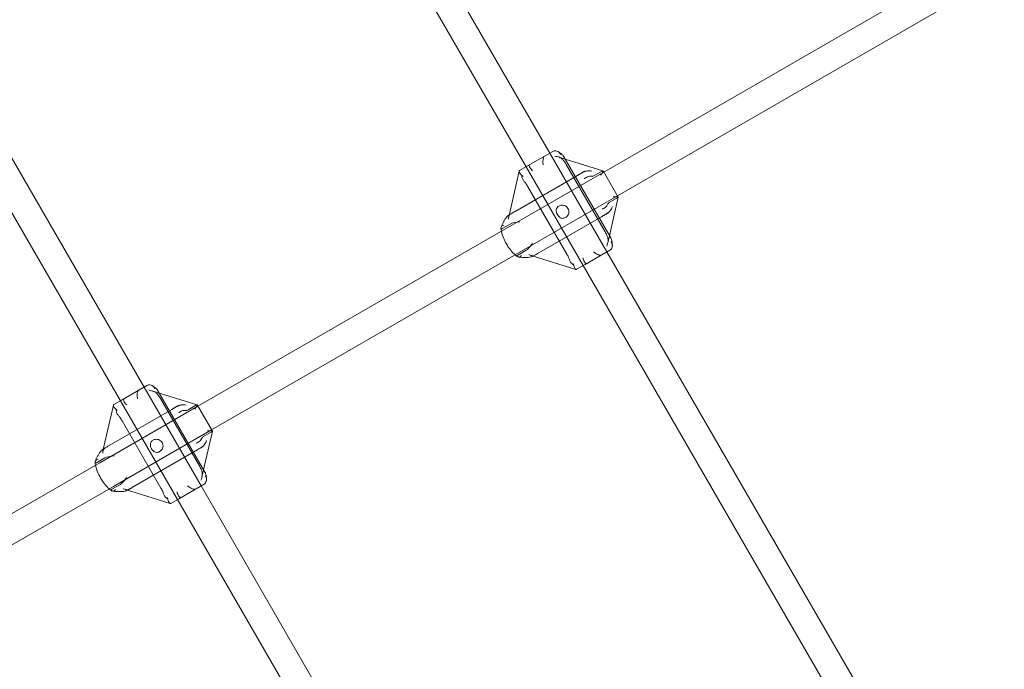
# Model space of a CAD drawing. Units: millimetres. Extents: x 983 to 12086, y 2339 to 12002.
# Drawn here: x 9047 to 9624, y 8128 to 8508 of the extents above; entities that cross this region are included whole.
import ezdxf

# ---------------------------------------------------------------- set-up
doc = ezdxf.new("R2010")
doc.units = ezdxf.units.MM
doc.header["$MEASUREMENT"] = 0

msp = doc.modelspace()

# ---------------------------------------------------------------- linework, layer by layer
at = {"color": 0, "linetype": 'Continuous', "lineweight": 0}
for p, q in [((9357.68, 8430.14), (9149.89, 8790.04)), ((9343.82, 8422.14), (9136.03, 8782.04)), ((8916.72, 8645.02), (9120, 8292.92)), ((8902.86, 8637.02), (9106.15, 8284.92)), ((9389.26, 8419.01), (9615.85, 8549.83)), ((9397.26, 8405.15), (9623.85, 8535.98)), ((9344.94, 8422.78), (9359.39, 8431.13)), ((9391.1, 8372.24), (9357.68, 8430.14)), ((9362.52, 8427.92), (9366.62, 8426.65)), ((9393.34, 8380.38), (9365.84, 8428)), ((9366.62, 8426.65), (9388.77, 8419.81)), ((9339.72, 8419.6), (9333.62, 8392.81)), ((9344.94, 8422.78), (9339.95, 8419.91)), ((9377.25, 8364.24), (9343.82, 8422.14)), ((9367.32, 8423.4), (9390.09, 8383.96)), ((9383.52, 8416.85), (9388.5, 8419.73)), ((9397.7, 8404.39), (9388.82, 8419.77)), ((9331.76, 8385.81), (9389.26, 8419.01)), ((9373.88, 8417.06), (9337.31, 8395.95)), ((9373.88, 8417.06), (9377.09, 8418.91)), ((9367.61, 8370.98), (9344.84, 8410.42)), ((9339.76, 8371.96), (9397.26, 8405.15)), ((9392.52, 8401.27), (9397.5, 8404.14)), ((9397.7, 8404.33), (9392.55, 8381.73)), ((9334.1, 8394.1), (9337.31, 8395.95)), ((9351.31, 8371.7), (9387.88, 8392.81)), ((9387.88, 8392.81), (9391.09, 8394.67)), ((9151.58, 8281.79), (9331.76, 8385.81)), ((9329.84, 8385.86), (9334.82, 8388.74)), ((9392.55, 8381.73), (9391.6, 8377.55)), ((9338.84, 8370.27), (9343.82, 8373.15)), ((9392.82, 8373.23), (9378.36, 8364.89)), ((9159.58, 8267.93), (9339.76, 8371.96)), ((9346.75, 8370.07), (9373, 8361.97)), ((9348.1, 8369.85), (9351.31, 8371.7)), ((9598.89, 8012.35), (9391.1, 8372.24)), ((9378.36, 8364.89), (9373.38, 8362.01)), ((9585.03, 8004.35), (9377.25, 8364.24)), ((9107.26, 8285.56), (9121.72, 8293.91)), ((9120, 8292.92), (9153.43, 8235.02)), ((9124.85, 8290.7), (9128.95, 8289.43)), ((9155.66, 8243.16), (9128.16, 8290.78)), ((9128.95, 8289.43), (9151.1, 8282.59)), ((9094.08, 8248.59), (9151.58, 8281.79)), ((9102.05, 8282.38), (9095.95, 8255.59)), ((9107.26, 8285.56), (9102.28, 8282.69)), ((9106.15, 8284.92), (9139.57, 8227.02)), ((9129.65, 8286.18), (9152.42, 8246.74)), ((9136.21, 8279.84), (9139.42, 8281.69)), ((9145.85, 8279.63), (9150.83, 8282.51)), ((9160.02, 8267.17), (9151.14, 8282.55)), ((9136.21, 8279.84), (9099.64, 8258.73)), ((9129.93, 8233.76), (9107.16, 8273.2)), ((9102.08, 8234.74), (9159.58, 8267.93)), ((9154.85, 8264.05), (9159.83, 8266.92)), ((9160.03, 8267.11), (9154.88, 8244.51)), ((9096.43, 8256.87), (9099.64, 8258.73)), ((9113.64, 8234.48), (9150.21, 8255.59)), ((9150.21, 8255.59), (9153.42, 8257.45)), ((8938.73, 8158.9), (9094.08, 8248.59)), ((9092.17, 8248.64), (9097.15, 8251.52)), ((9154.88, 8244.51), (9153.93, 8240.32)), ((8946.73, 8145.04), (9102.08, 8234.74)), ((9101.17, 8233.05), (9106.15, 8235.93)), ((9155.14, 8236.01), (9140.69, 8227.67)), ((9153.43, 8235.02), (9356.42, 7883.44)), ((9109.07, 8232.85), (9135.32, 8224.75)), ((9110.43, 8232.63), (9113.64, 8234.48)), ((9140.69, 8227.67), (9135.71, 8224.79)), ((9139.57, 8227.02), (9342.56, 7875.44))]:
    msp.add_line(p, q, dxfattribs=at)
at = {"color": 0, "linetype": 'Continuous', "lineweight": 0, "extrusion": (0, 0, -1)}
for centre, major_axis, ratio, start_param, end_param in [((9355.08, 8424.02), (0.48, -4.3), 0.320865, 1.431638, 3.002434), ((9338.86, 8389.16), (-4.24, -0.64), 0.13487, 0.331171, 1.901967), ((9346.21, 8376.44), (2.68, 3.35), 0.13487, 1.239625, 2.810422), ((9384.5, 8373.05), (3.48, -2.57), 0.320865, 0.139158, 1.709955), ((9117.4, 8286.8), (0.48, -4.3), 0.320865, 1.431638, 3.002434), ((9101.19, 8251.94), (-4.24, -0.64), 0.13487, 0.331171, 1.901967), ((9108.54, 8239.22), (2.68, 3.35), 0.13487, 1.239625, 2.810422), ((9146.83, 8235.83), (3.48, -2.57), 0.320865, 0.139158, 1.709955)]:
    msp.add_ellipse(centre, major_axis=major_axis, ratio=ratio, start_param=start_param, end_param=end_param, dxfattribs=at)
at = {"color": 0, "linetype": 'Continuous', "lineweight": 0}
for centre, major_axis, ratio, start_param, end_param in [((9343.28, 8417.21), (-3.48, 2.57), 0.320865, 0.139158, 1.431638), ((9343.28, 8417.21), (-3.48, 2.57), 0.320865, -0.139158, 0.139158), ((9386.12, 8416.44), (-2.68, -3.35), 0.13487, 1.901967, 3.194447), ((9386.12, 8416.44), (-2.68, -3.35), 0.13487, 3.194447, 3.472764), ((9393.46, 8403.72), (4.24, 0.64), 0.13487, -0.052854, 1.239625), ((9393.46, 8403.72), (4.24, 0.64), 0.13487, -0.331171, -0.052854), ((9372.71, 8366.24), (-0.48, 4.3), 0.320865, 1.709955, 3.002434), ((9372.71, 8366.24), (-0.48, 4.3), 0.320865, 3.002434, 3.280751), ((9105.61, 8279.99), (-3.48, 2.57), 0.320865, 0.139158, 1.431638), ((9105.61, 8279.99), (-3.48, 2.57), 0.320865, -0.139158, 0.139158), ((9148.45, 8279.22), (-2.68, -3.35), 0.13487, 1.901967, 3.194447), ((9148.45, 8279.22), (-2.68, -3.35), 0.13487, 3.194447, 3.472764), ((9155.79, 8266.5), (4.24, 0.64), 0.13487, -0.052854, 1.239625), ((9155.79, 8266.5), (4.24, 0.64), 0.13487, -0.331171, -0.052854), ((9135.04, 8229.02), (-0.48, 4.3), 0.320865, 1.709955, 3.002434), ((9135.04, 8229.02), (-0.48, 4.3), 0.320865, 3.002434, 3.280751)]:
    msp.add_ellipse(centre, major_axis=major_axis, ratio=ratio, start_param=start_param, end_param=end_param, dxfattribs=at)
for points, knots in [([(9361.14, 8431.45), (9361.08, 8431.46), (9361.02, 8431.46), (9360.7, 8431.48), (9360.44, 8431.46), (9359.88, 8431.37), (9359.59, 8431.24), (9359.39, 8431.13)], [1.0781869, 1.0781869, 1.0781869, 1.0781869, 1.0968976, 1.0968976, 1.1921391, 1.1921391, 1.3804557, 1.3804557, 1.3804557, 1.3804557]), ([(9364.09, 8429.22), (9364.09, 8429.22), (9364.08, 8429.23), (9363.91, 8429.62), (9363.69, 8429.97), (9363.14, 8430.59), (9362.82, 8430.85), (9362.06, 8431.27), (9361.6, 8431.41), (9361.14, 8431.45)], [-0.4265038, -0.4265038, -0.4265038, -0.4265038, -0.4255638, -0.4255638, -0.2935673, -0.2935673, -0.158279, -0.158279, 0, 0, 0, 0]), ([(9365.84, 8428), (9365.64, 8428.35), (9365.43, 8428.63), (9365.01, 8429.12), (9364.8, 8429.33), (9364.38, 8429.72), (9364.16, 8429.9), (9363.73, 8430.23), (9363.5, 8430.39), (9363.04, 8430.7), (9362.8, 8430.85), (9362.56, 8430.99)], [0.3840251, 0.3840251, 0.3840251, 0.3840251, 0.4663896, 0.4663896, 0.5487541, 0.5487541, 0.6311186, 0.6311186, 0.7134831, 0.7134831, 0.7958476, 0.7958476, 0.7958476, 0.7958476]), ([(9360.58, 8428.36), (9360.58, 8428.36), (9360.59, 8428.35), (9361.64, 8428.18), (9362.52, 8427.96), (9363.93, 8427.38), (9364.47, 8427.04), (9364.89, 8426.65)], [-0.0018264, -0.0018264, -0.0018264, -0.0018264, 0, 0, 0.326436, 0.326436, 0.6290051, 0.6290051, 0.6290051, 0.6290051]), ([(9364.89, 8426.65), (9365.31, 8426.25), (9365.75, 8425.74), (9366.58, 8424.61), (9366.98, 8423.99), (9367.32, 8423.4)], [-2.0071033, -2.0071033, -2.0071033, -2.0071033, -1.8057209, -1.8057209, -1.6025826, -1.6025826, -1.6025826, -1.6025826]), ([(9344.94, 8422.78), (9345.14, 8422.9), (9345.37, 8423), (9345.61, 8422.9), (9345.68, 8422.8), (9345.72, 8422.63), (9345.73, 8422.6), (9345.73, 8422.56)], [2.1984082, 2.1984082, 2.1984082, 2.1984082, 2.3867248, 2.3867248, 2.4819663, 2.4819663, 2.500677, 2.500677, 2.500677, 2.500677]), ([(9345.73, 8422.56), (9345.77, 8422.27), (9345.89, 8421.94), (9346.25, 8421.28), (9346.46, 8420.96), (9346.97, 8420.32), (9347.26, 8420), (9347.57, 8419.69), (9347.58, 8419.69), (9347.58, 8419.69)], [-0.4259182, -0.4259182, -0.4259182, -0.4259182, -0.2675074, -0.2675074, -0.1321064, -0.1321064, 0, 0, 0.0009408, 0.0009408, 0.0009408, 0.0009408]), ([(9378.86, 8419.59), (9378.75, 8419.57), (9378.64, 8419.54), (9378.42, 8419.48), (9378.31, 8419.44), (9378.08, 8419.37), (9377.96, 8419.33), (9377.72, 8419.23), (9377.6, 8419.18), (9377.35, 8419.06), (9377.22, 8418.99), (9377.09, 8418.91)], [-0.1580485, -0.1580485, -0.1580485, -0.1580485, -0.1264388, -0.1264388, -0.0948291, -0.0948291, -0.0632194, -0.0632194, -0.0316097, -0.0316097, 0, 0, 0, 0]), ([(9382.33, 8419.62), (9382.33, 8419.63), (9382.32, 8419.63), (9381.27, 8419.8), (9380.34, 8419.82), (9378.76, 8419.61), (9378.09, 8419.4), (9377.52, 8419.11)], [-0.0018264, -0.0018264, -0.0018264, -0.0018264, 0, 0, 0.3264357, 0.3264357, 0.6290043, 0.6290043, 0.6290043, 0.6290043]), ([(9341.32, 8417.24), (9341.32, 8417.23), (9341.32, 8417.23), (9341.29, 8416.43), (9341.39, 8415.76), (9341.82, 8414.61), (9342.11, 8414.14), (9342.48, 8413.72)], [-0.4099973, -0.4099973, -0.4099973, -0.4099973, -0.4088103, -0.4088103, -0.1966492, -0.1966492, 0, 0, 0, 0]), ([(9344.84, 8410.42), (9344.48, 8411.03), (9344.06, 8411.68), (9343.24, 8412.81), (9342.84, 8413.3), (9342.48, 8413.72)], [-1.4299301, -1.4299301, -1.4299301, -1.4299301, -1.216901, -1.216901, -1.0255965, -1.0255965, -1.0255965, -1.0255965]), ([(9377.52, 8419.11), (9376.96, 8418.82), (9376.35, 8418.48), (9375.1, 8417.77), (9374.45, 8417.39), (9373.88, 8417.06)], [-2.005923, -2.005923, -2.005923, -2.005923, -1.8146185, -1.8146185, -1.6015893, -1.6015893, -1.6015893, -1.6015893]), ([(9381.77, 8416.53), (9381.31, 8416.57), (9380.81, 8416.52), (9379.89, 8416.29), (9379.48, 8416.12), (9378.69, 8415.7), (9378.33, 8415.44), (9378, 8415.15), (9378, 8415.15), (9378, 8415.14)], [0, 0, 0, 0, 0.158279, 0.158279, 0.2935673, 0.2935673, 0.4255638, 0.4255638, 0.4265038, 0.4265038, 0.4265038, 0.4265038]), ([(9381.77, 8416.53), (9381.83, 8416.52), (9381.89, 8416.52), (9382.21, 8416.51), (9382.47, 8416.52), (9383.03, 8416.61), (9383.32, 8416.74), (9383.52, 8416.85)], [1.0781869, 1.0781869, 1.0781869, 1.0781869, 1.0968976, 1.0968976, 1.1921391, 1.1921391, 1.3804557, 1.3804557, 1.3804557, 1.3804557]), ([(9368.3, 8397.67), (9368.53, 8397.28), (9368.7, 8396.82), (9368.85, 8395.86), (9368.82, 8395.36), (9368.63, 8394.53), (9368.45, 8394.08), (9368.07, 8393.46), (9367.85, 8393.18), (9367.35, 8392.7), (9367.07, 8392.49), (9366.54, 8392.18), (9366.23, 8392.06), (9365.62, 8391.9), (9365.31, 8391.87), (9364.69, 8391.91), (9364.29, 8392.02), (9363.61, 8392.35), (9363.25, 8392.63), (9362.6, 8393.29), (9362.31, 8393.69), (9361.85, 8394.48), (9361.65, 8394.93), (9361.4, 8395.83), (9361.35, 8396.28), (9361.4, 8397.03), (9361.51, 8397.43), (9361.78, 8397.99), (9361.96, 8398.24), (9362.4, 8398.69), (9362.66, 8398.89), (9363.2, 8399.2), (9363.51, 8399.34), (9364.18, 8399.53), (9364.54, 8399.58), (9365.27, 8399.6), (9365.74, 8399.54), (9366.56, 8399.28), (9367, 8399.06), (9367.76, 8398.45), (9368.07, 8398.07), (9368.3, 8397.67)], [0, 0, 0, 0, 0.136642, 0.136642, 0.273285, 0.273285, 0.393587, 0.393587, 0.493293, 0.493293, 0.593, 0.593, 0.692707, 0.692707, 0.792414, 0.792414, 0.912716, 0.912716, 1.049358, 1.049358, 1.186001, 1.186001, 1.322643, 1.322643, 1.459285, 1.459285, 1.579587, 1.579587, 1.679294, 1.679294, 1.779001, 1.779001, 1.878708, 1.878708, 1.978415, 1.978415, 2.098717, 2.098717, 2.235359, 2.235359, 2.372001, 2.372001, 2.372001, 2.372001]), ([(9391.37, 8399.92), (9391.17, 8399.49), (9390.88, 8399.09), (9390.21, 8398.41), (9389.86, 8398.13), (9389.1, 8397.66), (9388.7, 8397.48), (9388.29, 8397.34), (9388.28, 8397.34), (9388.28, 8397.34)], [-0.4259182, -0.4259182, -0.4259182, -0.4259182, -0.2675074, -0.2675074, -0.1321064, -0.1321064, 0, 0, 0.0009408, 0.0009408, 0.0009408, 0.0009408]), ([(9392.52, 8401.27), (9392.32, 8401.15), (9392.06, 8400.96), (9391.71, 8400.53), (9391.56, 8400.3), (9391.42, 8400.02), (9391.39, 8399.97), (9391.37, 8399.92)], [2.1984082, 2.1984082, 2.1984082, 2.1984082, 2.3867248, 2.3867248, 2.4819663, 2.4819663, 2.500677, 2.500677, 2.500677, 2.500677]), ([(9394.33, 8398.85), (9394.32, 8398.85), (9394.32, 8398.84), (9393.94, 8397.84), (9393.5, 8397.03), (9392.53, 8395.76), (9392.01, 8395.29), (9391.47, 8394.94)], [-0.4099974, -0.4099974, -0.4099974, -0.4099974, -0.4088103, -0.4088103, -0.1966492, -0.1966492, 0, 0, 0, 0]), ([(9329.12, 8386.7), (9329.38, 8387.33), (9329.65, 8387.94), (9330.18, 8389.1), (9330.45, 8389.64), (9331.01, 8390.66), (9331.3, 8391.14), (9331.9, 8392.04), (9332.22, 8392.46), (9332.95, 8393.24), (9333.33, 8393.61), (9333.88, 8393.96)], [-0.8061702, -0.8061702, -0.8061702, -0.8061702, -0.6449362, -0.6449362, -0.4837021, -0.4837021, -0.3224681, -0.3224681, -0.161234, -0.161234, -0.0179505, -0.0179505, -0.0179505, -0.0179505]), ([(9333.46, 8391.41), (9333.46, 8391.41), (9333.46, 8391.42), (9333.48, 8391.97), (9333.53, 8392.42), (9333.62, 8392.81)], [-0.4099973, -0.4099973, -0.4099973, -0.4099973, -0.4088103, -0.4088103, -0.2632779, -0.2632779, -0.2632779, -0.2632779]), ([(9333.62, 8392.81), (9333.66, 8392.99), (9333.71, 8393.15), (9333.93, 8393.73), (9334.17, 8394.04), (9334.47, 8394.25)], [-0.2632779, -0.2632779, -0.2632779, -0.2632779, -0.1966492, -0.1966492, 0, 0, 0, 0]), ([(9337.31, 8395.95), (9336.74, 8395.62), (9336.16, 8395.28), (9335.18, 8394.71), (9334.78, 8394.46), (9334.47, 8394.25)], [-3.0323862, -3.0323862, -3.0323862, -3.0323862, -2.8193571, -2.8193571, -2.6280526, -2.6280526, -2.6280526, -2.6280526]), ([(9387.88, 8392.81), (9388.45, 8393.14), (9389.1, 8393.52), (9390.34, 8394.25), (9390.94, 8394.6), (9391.47, 8394.94)], [-1.4299301, -1.4299301, -1.4299301, -1.4299301, -1.216901, -1.216901, -1.0255965, -1.0255965, -1.0255965, -1.0255965]), ([(9391.09, 8394.67), (9391.22, 8394.74), (9391.34, 8394.82), (9391.57, 8394.98), (9391.68, 8395.06), (9391.88, 8395.22), (9391.98, 8395.3), (9392.16, 8395.46), (9392.24, 8395.54), (9392.41, 8395.7), (9392.49, 8395.78), (9392.56, 8395.86)], [0, 0, 0, 0, 0.0316097, 0.0316097, 0.0632194, 0.0632194, 0.0948291, 0.0948291, 0.1264388, 0.1264388, 0.1580485, 0.1580485, 0.1580485, 0.1580485]), ([(9329.28, 8384.39), (9329.17, 8384.96), (9329.09, 8385.53), (9329.04, 8386.12), (9329.04, 8386.14), (9329.04, 8386.16)], [3.8777252, 3.8777252, 3.8777252, 3.8777252, 4.0489874, 4.0489874, 4.0547337, 4.0547337, 4.0547337, 4.0547337]), ([(9329.84, 8385.86), (9329.64, 8385.74), (9329.4, 8385.65), (9329.17, 8385.75), (9329.1, 8385.84), (9329.06, 8386.02), (9329.05, 8386.05), (9329.04, 8386.09)], [0.4089763, 0.4089763, 0.4089763, 0.4089763, 0.5972929, 0.5972929, 0.6925343, 0.6925343, 0.711245, 0.711245, 0.711245, 0.711245]), ([(9330.74, 8387.86), (9330.74, 8387.86), (9330.74, 8387.86), (9330.39, 8387.76), (9330.08, 8387.63), (9329.56, 8387.3), (9329.36, 8387.11), (9329.18, 8386.83), (9329.15, 8386.76), (9329.12, 8386.7)], [-0.0009408, -0.0009408, -0.0009408, -0.0009408, 0, 0, 0.1321064, 0.1321064, 0.2675074, 0.2675074, 0.3094009, 0.3094009, 0.3094009, 0.3094009]), ([(9337.28, 8370.53), (9336.8, 8370.95), (9336.33, 8371.41), (9334.98, 8372.86), (9334.14, 8373.94), (9332.6, 8376.23), (9331.89, 8377.45), (9330.68, 8379.92), (9330.17, 8381.18), (9329.58, 8383.08), (9329.41, 8383.73), (9329.28, 8384.39)], [2.40546, 2.40546, 2.40546, 2.40546, 2.593708, 2.593708, 2.958964, 2.958964, 3.321387, 3.321387, 3.683731, 3.683731, 3.877725, 3.877725, 3.877725, 3.877725]), ([(9390.09, 8383.96), (9390.44, 8383.35), (9390.8, 8382.66), (9391.35, 8381.38), (9391.56, 8380.77), (9391.69, 8380.23)], [-3.0302738, -3.0302738, -3.0302738, -3.0302738, -2.8172446, -2.8172446, -2.6259402, -2.6259402, -2.6259402, -2.6259402]), ([(9391.01, 8375.65), (9391.01, 8375.65), (9391.01, 8375.66), (9391.39, 8376.65), (9391.64, 8377.53), (9391.84, 8379.04), (9391.82, 8379.67), (9391.69, 8380.23)], [-0.4099974, -0.4099974, -0.4099974, -0.4099974, -0.4088103, -0.4088103, -0.1966492, -0.1966492, 0, 0, 0, 0]), ([(9394.28, 8376.04), (9394.28, 8376.33), (9394.27, 8376.61), (9394.23, 8377.16), (9394.21, 8377.43), (9394.14, 8377.98), (9394.09, 8378.26), (9393.97, 8378.82), (9393.89, 8379.11), (9393.67, 8379.71), (9393.53, 8380.03), (9393.34, 8380.38)], [-0.7958476, -0.7958476, -0.7958476, -0.7958476, -0.7134831, -0.7134831, -0.6311186, -0.6311186, -0.5487541, -0.5487541, -0.4663896, -0.4663896, -0.3840251, -0.3840251, -0.3840251, -0.3840251]), ([(9392.82, 8373.23), (9393.02, 8373.35), (9393.27, 8373.53), (9393.63, 8373.97), (9393.77, 8374.19), (9393.92, 8374.48), (9393.95, 8374.53), (9393.97, 8374.58)], [0.4089763, 0.4089763, 0.4089763, 0.4089763, 0.5972929, 0.5972929, 0.6925343, 0.6925343, 0.711245, 0.711245, 0.711245, 0.711245]), ([(9393.51, 8378.25), (9393.51, 8378.25), (9393.52, 8378.25), (9393.77, 8377.9), (9393.96, 8377.53), (9394.23, 8376.75), (9394.29, 8376.35), (9394.28, 8375.47), (9394.17, 8375.01), (9393.97, 8374.58)], [-0.0009408, -0.0009408, -0.0009408, -0.0009408, 0, 0, 0.1321064, 0.1321064, 0.2675074, 0.2675074, 0.4259182, 0.4259182, 0.4259182, 0.4259182]), ([(9338.64, 8369.47), (9338.61, 8369.49), (9338.58, 8369.52), (9338.45, 8369.64), (9338.41, 8369.75), (9338.44, 8370), (9338.64, 8370.16), (9338.84, 8370.27)], [2.8676189, 2.8676189, 2.8676189, 2.8676189, 2.8863295, 2.8863295, 2.981571, 2.981571, 3.1698876, 3.1698876, 3.1698876, 3.1698876]), ([(9341.02, 8370.06), (9341.02, 8370.05), (9341.02, 8370.05), (9340.76, 8369.8), (9340.49, 8369.6), (9339.95, 8369.31), (9339.68, 8369.23), (9339.35, 8369.22), (9339.28, 8369.22), (9339.2, 8369.23)], [-0.4265038, -0.4265038, -0.4265038, -0.4265038, -0.4255638, -0.4255638, -0.2935673, -0.2935673, -0.158279, -0.158279, -0.1164204, -0.1164204, -0.1164204, -0.1164204]), ([(9347.88, 8369.72), (9347.44, 8369.5), (9347.04, 8369.36), (9346.1, 8369.1), (9345.57, 8369.02), (9344.5, 8368.91), (9343.95, 8368.89), (9342.81, 8368.9), (9342.22, 8368.93), (9340.97, 8369.02), (9340.32, 8369.09), (9339.5, 8369.19), (9339.35, 8369.21), (9339.2, 8369.23)], [0.0179746, 0.0179746, 0.0179746, 0.0179746, 0.1258599, 0.1258599, 0.287094, 0.287094, 0.448328, 0.448328, 0.6095621, 0.6095621, 0.7707961, 0.7707961, 0.8061702, 0.8061702, 0.8061702, 0.8061702]), ([(9345.45, 8370.64), (9345.46, 8370.63), (9345.46, 8370.63), (9345.95, 8370.38), (9346.37, 8370.19), (9346.75, 8370.07)], [-0.0018264, -0.0018264, -0.0018264, -0.0018264, 0, 0, 0.2239196, 0.2239196, 0.2239196, 0.2239196]), ([(9346.75, 8370.07), (9346.92, 8370.02), (9347.08, 8369.98), (9347.7, 8369.88), (9348.09, 8369.93), (9348.43, 8370.09)], [0.2239196, 0.2239196, 0.2239196, 0.2239196, 0.3264359, 0.3264359, 0.629005, 0.629005, 0.629005, 0.629005]), ([(9348.43, 8370.09), (9348.76, 8370.25), (9349.17, 8370.47), (9350.16, 8371.03), (9350.74, 8371.37), (9351.31, 8371.7)], [-0.4043336, -0.4043336, -0.4043336, -0.4043336, -0.2130292, -0.2130292, 0, 0, 0, 0]), ([(9369.28, 8367.29), (9369.11, 8367.81), (9368.88, 8368.4), (9368.31, 8369.68), (9367.96, 8370.37), (9367.61, 8370.98)], [-0.4043336, -0.4043336, -0.4043336, -0.4043336, -0.2130292, -0.2130292, 0, 0, 0, 0]), ([(9377, 8368.72), (9377, 8368.72), (9377.01, 8368.71), (9377.11, 8368.29), (9377.24, 8367.88), (9377.54, 8367.12), (9377.71, 8366.78), (9378.11, 8366.13), (9378.34, 8365.86), (9378.57, 8365.69)], [-0.4265038, -0.4265038, -0.4265038, -0.4265038, -0.4255638, -0.4255638, -0.2935673, -0.2935673, -0.158279, -0.158279, 0, 0, 0, 0]), ([(9371.75, 8364.53), (9371.75, 8364.53), (9371.74, 8364.53), (9371.04, 8364.9), (9370.51, 8365.33), (9369.73, 8366.27), (9369.46, 8366.77), (9369.28, 8367.29)], [-0.0018264, -0.0018264, -0.0018264, -0.0018264, 0, 0, 0.3264359, 0.3264359, 0.629005, 0.629005, 0.629005, 0.629005]), ([(9378.57, 8365.69), (9378.6, 8365.67), (9378.62, 8365.64), (9378.75, 8365.52), (9378.8, 8365.41), (9378.77, 8365.16), (9378.57, 8365), (9378.36, 8364.89)], [2.8676189, 2.8676189, 2.8676189, 2.8676189, 2.8863295, 2.8863295, 2.981571, 2.981571, 3.1698876, 3.1698876, 3.1698876, 3.1698876]), ([(9123.46, 8294.23), (9123.4, 8294.24), (9123.35, 8294.24), (9123.03, 8294.26), (9122.76, 8294.24), (9122.21, 8294.15), (9121.92, 8294.02), (9121.72, 8293.91)], [1.0781869, 1.0781869, 1.0781869, 1.0781869, 1.0968976, 1.0968976, 1.1921391, 1.1921391, 1.3804557, 1.3804557, 1.3804557, 1.3804557]), ([(9126.41, 8292), (9126.41, 8292), (9126.41, 8292.01), (9126.24, 8292.4), (9126.02, 8292.75), (9125.47, 8293.37), (9125.15, 8293.63), (9124.38, 8294.05), (9123.93, 8294.19), (9123.46, 8294.23)], [-0.4265038, -0.4265038, -0.4265038, -0.4265038, -0.4255638, -0.4255638, -0.2935673, -0.2935673, -0.158279, -0.158279, 0, 0, 0, 0]), ([(9128.16, 8290.78), (9127.97, 8291.13), (9127.76, 8291.41), (9127.34, 8291.9), (9127.13, 8292.11), (9126.71, 8292.5), (9126.49, 8292.68), (9126.05, 8293.01), (9125.83, 8293.17), (9125.37, 8293.48), (9125.13, 8293.63), (9124.88, 8293.77)], [0.3840251, 0.3840251, 0.3840251, 0.3840251, 0.4663896, 0.4663896, 0.5487541, 0.5487541, 0.6311186, 0.6311186, 0.7134831, 0.7134831, 0.7958476, 0.7958476, 0.7958476, 0.7958476]), ([(9122.91, 8291.14), (9122.91, 8291.14), (9122.92, 8291.13), (9123.97, 8290.96), (9124.85, 8290.74), (9126.26, 8290.16), (9126.8, 8289.82), (9127.21, 8289.43)], [-0.0018264, -0.0018264, -0.0018264, -0.0018264, 0, 0, 0.326436, 0.326436, 0.6290051, 0.6290051, 0.6290051, 0.6290051]), ([(9127.21, 8289.43), (9127.64, 8289.03), (9128.08, 8288.52), (9128.91, 8287.39), (9129.31, 8286.77), (9129.65, 8286.18)], [-2.0071033, -2.0071033, -2.0071033, -2.0071033, -1.8057209, -1.8057209, -1.6025826, -1.6025826, -1.6025826, -1.6025826]), ([(9107.26, 8285.56), (9107.47, 8285.68), (9107.7, 8285.78), (9107.93, 8285.68), (9108.01, 8285.58), (9108.05, 8285.41), (9108.06, 8285.38), (9108.06, 8285.34)], [2.1984082, 2.1984082, 2.1984082, 2.1984082, 2.3867248, 2.3867248, 2.4819663, 2.4819663, 2.500677, 2.500677, 2.500677, 2.500677]), ([(9108.06, 8285.34), (9108.1, 8285.05), (9108.22, 8284.72), (9108.58, 8284.06), (9108.79, 8283.74), (9109.3, 8283.09), (9109.58, 8282.78), (9109.9, 8282.47), (9109.9, 8282.47), (9109.9, 8282.47)], [-0.4259182, -0.4259182, -0.4259182, -0.4259182, -0.2675074, -0.2675074, -0.1321064, -0.1321064, 0, 0, 0.0009408, 0.0009408, 0.0009408, 0.0009408]), ([(9139.85, 8281.89), (9139.28, 8281.6), (9138.68, 8281.26), (9137.43, 8280.55), (9136.78, 8280.17), (9136.21, 8279.84)], [-2.005923, -2.005923, -2.005923, -2.005923, -1.8146185, -1.8146185, -1.6015893, -1.6015893, -1.6015893, -1.6015893]), ([(9141.19, 8282.37), (9141.08, 8282.35), (9140.97, 8282.32), (9140.75, 8282.26), (9140.64, 8282.22), (9140.41, 8282.15), (9140.29, 8282.11), (9140.05, 8282.01), (9139.93, 8281.96), (9139.68, 8281.84), (9139.55, 8281.77), (9139.42, 8281.69)], [-0.1580485, -0.1580485, -0.1580485, -0.1580485, -0.1264388, -0.1264388, -0.0948291, -0.0948291, -0.0632194, -0.0632194, -0.0316097, -0.0316097, 0, 0, 0, 0]), ([(9144.66, 8282.4), (9144.65, 8282.41), (9144.65, 8282.41), (9143.59, 8282.58), (9142.67, 8282.6), (9141.08, 8282.39), (9140.42, 8282.18), (9139.85, 8281.89)], [-0.0018264, -0.0018264, -0.0018264, -0.0018264, 0, 0, 0.3264357, 0.3264357, 0.6290043, 0.6290043, 0.6290043, 0.6290043]), ([(9103.64, 8280.02), (9103.64, 8280.01), (9103.64, 8280.01), (9103.61, 8279.21), (9103.72, 8278.54), (9104.14, 8277.39), (9104.44, 8276.92), (9104.81, 8276.5)], [-0.4099973, -0.4099973, -0.4099973, -0.4099973, -0.4088103, -0.4088103, -0.1966492, -0.1966492, 0, 0, 0, 0]), ([(9107.16, 8273.2), (9106.81, 8273.81), (9106.39, 8274.46), (9105.57, 8275.59), (9105.17, 8276.08), (9104.81, 8276.5)], [-1.4299301, -1.4299301, -1.4299301, -1.4299301, -1.216901, -1.216901, -1.0255965, -1.0255965, -1.0255965, -1.0255965]), ([(9144.1, 8279.31), (9143.63, 8279.35), (9143.14, 8279.3), (9142.22, 8279.07), (9141.8, 8278.9), (9141.02, 8278.48), (9140.66, 8278.22), (9140.33, 8277.93), (9140.33, 8277.93), (9140.33, 8277.92)], [0, 0, 0, 0, 0.158279, 0.158279, 0.2935673, 0.2935673, 0.4255638, 0.4255638, 0.4265038, 0.4265038, 0.4265038, 0.4265038]), ([(9144.1, 8279.31), (9144.16, 8279.3), (9144.22, 8279.3), (9144.54, 8279.28), (9144.8, 8279.3), (9145.36, 8279.39), (9145.64, 8279.52), (9145.85, 8279.63)], [1.0781869, 1.0781869, 1.0781869, 1.0781869, 1.0968976, 1.0968976, 1.1921391, 1.1921391, 1.3804557, 1.3804557, 1.3804557, 1.3804557]), ([(9154.85, 8264.05), (9154.64, 8263.93), (9154.39, 8263.74), (9154.04, 8263.31), (9153.89, 8263.08), (9153.74, 8262.8), (9153.72, 8262.75), (9153.69, 8262.7)], [2.1984082, 2.1984082, 2.1984082, 2.1984082, 2.3867248, 2.3867248, 2.4819663, 2.4819663, 2.500677, 2.500677, 2.500677, 2.500677]), ([(9099.64, 8258.73), (9099.07, 8258.4), (9098.48, 8258.06), (9097.51, 8257.49), (9097.1, 8257.24), (9096.8, 8257.03)], [-3.0323862, -3.0323862, -3.0323862, -3.0323862, -2.8193571, -2.8193571, -2.6280526, -2.6280526, -2.6280526, -2.6280526]), ([(9124.41, 8256.86), (9124.18, 8257.26), (9123.98, 8257.71), (9123.73, 8258.6), (9123.68, 8259.05), (9123.73, 8259.81), (9123.83, 8260.21), (9124.11, 8260.77), (9124.29, 8261.02), (9124.73, 8261.47), (9124.99, 8261.67), (9125.52, 8261.98), (9125.84, 8262.12), (9126.51, 8262.31), (9126.87, 8262.36), (9127.59, 8262.38), (9128.07, 8262.32), (9128.89, 8262.06), (9129.33, 8261.84), (9130.08, 8261.23), (9130.4, 8260.85), (9130.86, 8260.06), (9131.03, 8259.6), (9131.18, 8258.64), (9131.15, 8258.14), (9130.96, 8257.31), (9130.78, 8256.86), (9130.4, 8256.24), (9130.17, 8255.96), (9129.67, 8255.48), (9129.4, 8255.27), (9128.86, 8254.96), (9128.56, 8254.83), (9127.95, 8254.68), (9127.64, 8254.65), (9127.02, 8254.69), (9126.62, 8254.8), (9125.94, 8255.13), (9125.58, 8255.41), (9124.93, 8256.07), (9124.64, 8256.47), (9124.41, 8256.86)], [0, 0, 0, 0, 0.136642, 0.136642, 0.273285, 0.273285, 0.393587, 0.393587, 0.493293, 0.493293, 0.593, 0.593, 0.692707, 0.692707, 0.792414, 0.792414, 0.912716, 0.912716, 1.049358, 1.049358, 1.186001, 1.186001, 1.322643, 1.322643, 1.459285, 1.459285, 1.579587, 1.579587, 1.679294, 1.679294, 1.779001, 1.779001, 1.878708, 1.878708, 1.978415, 1.978415, 2.098717, 2.098717, 2.235359, 2.235359, 2.372001, 2.372001, 2.372001, 2.372001]), ([(9153.69, 8262.7), (9153.49, 8262.27), (9153.2, 8261.86), (9152.54, 8261.19), (9152.19, 8260.91), (9151.43, 8260.44), (9151.03, 8260.26), (9150.61, 8260.12), (9150.61, 8260.12), (9150.61, 8260.12)], [-0.4259182, -0.4259182, -0.4259182, -0.4259182, -0.2675074, -0.2675074, -0.1321064, -0.1321064, 0, 0, 0.0009408, 0.0009408, 0.0009408, 0.0009408]), ([(9153.42, 8257.45), (9153.55, 8257.52), (9153.67, 8257.6), (9153.9, 8257.76), (9154.01, 8257.84), (9154.21, 8258), (9154.3, 8258.08), (9154.48, 8258.24), (9154.57, 8258.32), (9154.73, 8258.48), (9154.81, 8258.56), (9154.89, 8258.64)], [0, 0, 0, 0, 0.0316097, 0.0316097, 0.0632194, 0.0632194, 0.0948291, 0.0948291, 0.1264388, 0.1264388, 0.1580485, 0.1580485, 0.1580485, 0.1580485]), ([(9156.65, 8261.63), (9156.65, 8261.63), (9156.65, 8261.62), (9156.27, 8260.62), (9155.83, 8259.81), (9154.85, 8258.54), (9154.34, 8258.07), (9153.8, 8257.72)], [-0.4099974, -0.4099974, -0.4099974, -0.4099974, -0.4088103, -0.4088103, -0.1966492, -0.1966492, 0, 0, 0, 0]), ([(9091.45, 8249.47), (9091.71, 8250.11), (9091.97, 8250.72), (9092.51, 8251.88), (9092.78, 8252.42), (9093.34, 8253.44), (9093.62, 8253.92), (9094.23, 8254.82), (9094.55, 8255.24), (9095.27, 8256.02), (9095.66, 8256.39), (9096.21, 8256.74)], [-0.8061702, -0.8061702, -0.8061702, -0.8061702, -0.6449362, -0.6449362, -0.4837021, -0.4837021, -0.3224681, -0.3224681, -0.161234, -0.161234, -0.0179505, -0.0179505, -0.0179505, -0.0179505]), ([(9095.79, 8254.19), (9095.79, 8254.19), (9095.79, 8254.2), (9095.81, 8254.75), (9095.86, 8255.2), (9095.95, 8255.59)], [-0.4099973, -0.4099973, -0.4099973, -0.4099973, -0.4088103, -0.4088103, -0.2632779, -0.2632779, -0.2632779, -0.2632779]), ([(9095.95, 8255.59), (9095.99, 8255.77), (9096.04, 8255.93), (9096.26, 8256.51), (9096.5, 8256.82), (9096.8, 8257.03)], [-0.2632779, -0.2632779, -0.2632779, -0.2632779, -0.1966492, -0.1966492, 0, 0, 0, 0]), ([(9150.21, 8255.59), (9150.78, 8255.92), (9151.43, 8256.3), (9152.67, 8257.02), (9153.26, 8257.38), (9153.8, 8257.72)], [-1.4299301, -1.4299301, -1.4299301, -1.4299301, -1.216901, -1.216901, -1.0255965, -1.0255965, -1.0255965, -1.0255965]), ([(9091.61, 8247.16), (9091.5, 8247.74), (9091.41, 8248.31), (9091.37, 8248.9), (9091.37, 8248.92), (9091.36, 8248.94)], [3.8777252, 3.8777252, 3.8777252, 3.8777252, 4.0489874, 4.0489874, 4.0547337, 4.0547337, 4.0547337, 4.0547337]), ([(9092.17, 8248.64), (9091.96, 8248.52), (9091.73, 8248.43), (9091.5, 8248.53), (9091.42, 8248.62), (9091.38, 8248.8), (9091.38, 8248.83), (9091.37, 8248.87)], [0.4089763, 0.4089763, 0.4089763, 0.4089763, 0.5972929, 0.5972929, 0.6925343, 0.6925343, 0.711245, 0.711245, 0.711245, 0.711245]), ([(9093.07, 8250.64), (9093.07, 8250.64), (9093.07, 8250.64), (9092.71, 8250.54), (9092.41, 8250.41), (9091.89, 8250.08), (9091.69, 8249.89), (9091.51, 8249.61), (9091.48, 8249.54), (9091.45, 8249.47)], [-0.0009408, -0.0009408, -0.0009408, -0.0009408, 0, 0, 0.1321064, 0.1321064, 0.2675074, 0.2675074, 0.3094009, 0.3094009, 0.3094009, 0.3094009]), ([(9099.61, 8233.31), (9099.13, 8233.73), (9098.66, 8234.19), (9097.31, 8235.64), (9096.47, 8236.72), (9094.92, 8239.01), (9094.22, 8240.23), (9093.01, 8242.7), (9092.5, 8243.96), (9091.91, 8245.86), (9091.74, 8246.51), (9091.61, 8247.16)], [2.40546, 2.40546, 2.40546, 2.40546, 2.593708, 2.593708, 2.958964, 2.958964, 3.321387, 3.321387, 3.683731, 3.683731, 3.877725, 3.877725, 3.877725, 3.877725]), ([(9152.42, 8246.74), (9152.77, 8246.13), (9153.12, 8245.44), (9153.68, 8244.16), (9153.89, 8243.55), (9154.02, 8243.01)], [-3.0302738, -3.0302738, -3.0302738, -3.0302738, -2.8172446, -2.8172446, -2.6259402, -2.6259402, -2.6259402, -2.6259402]), ([(9153.34, 8238.43), (9153.34, 8238.43), (9153.34, 8238.44), (9153.72, 8239.43), (9153.96, 8240.31), (9154.17, 8241.82), (9154.15, 8242.45), (9154.02, 8243.01)], [-0.4099974, -0.4099974, -0.4099974, -0.4099974, -0.4088103, -0.4088103, -0.1966492, -0.1966492, 0, 0, 0, 0]), ([(9156.61, 8238.82), (9156.61, 8239.11), (9156.6, 8239.39), (9156.56, 8239.94), (9156.54, 8240.21), (9156.46, 8240.76), (9156.42, 8241.04), (9156.29, 8241.6), (9156.21, 8241.89), (9156, 8242.49), (9155.86, 8242.81), (9155.66, 8243.16)], [-0.7958476, -0.7958476, -0.7958476, -0.7958476, -0.7134831, -0.7134831, -0.6311186, -0.6311186, -0.5487541, -0.5487541, -0.4663896, -0.4663896, -0.3840251, -0.3840251, -0.3840251, -0.3840251]), ([(9155.84, 8241.03), (9155.84, 8241.03), (9155.84, 8241.03), (9156.1, 8240.68), (9156.29, 8240.31), (9156.55, 8239.53), (9156.62, 8239.13), (9156.6, 8238.25), (9156.5, 8237.79), (9156.3, 8237.36)], [-0.0009408, -0.0009408, -0.0009408, -0.0009408, 0, 0, 0.1321064, 0.1321064, 0.2675074, 0.2675074, 0.4259182, 0.4259182, 0.4259182, 0.4259182]), ([(9155.14, 8236.01), (9155.35, 8236.13), (9155.6, 8236.31), (9155.95, 8236.75), (9156.1, 8236.97), (9156.25, 8237.26), (9156.27, 8237.31), (9156.3, 8237.36)], [0.4089763, 0.4089763, 0.4089763, 0.4089763, 0.5972929, 0.5972929, 0.6925343, 0.6925343, 0.711245, 0.711245, 0.711245, 0.711245]), ([(9100.96, 8232.25), (9100.93, 8232.27), (9100.91, 8232.3), (9100.78, 8232.42), (9100.73, 8232.53), (9100.76, 8232.78), (9100.96, 8232.94), (9101.17, 8233.05)], [2.8676189, 2.8676189, 2.8676189, 2.8676189, 2.8863295, 2.8863295, 2.981571, 2.981571, 3.1698876, 3.1698876, 3.1698876, 3.1698876]), ([(9103.35, 8232.84), (9103.35, 8232.83), (9103.35, 8232.83), (9103.08, 8232.58), (9102.82, 8232.38), (9102.28, 8232.09), (9102.01, 8232.01), (9101.68, 8232), (9101.6, 8232), (9101.53, 8232.01)], [-0.4265038, -0.4265038, -0.4265038, -0.4265038, -0.4255638, -0.4255638, -0.2935673, -0.2935673, -0.158279, -0.158279, -0.1164204, -0.1164204, -0.1164204, -0.1164204]), ([(9110.21, 8232.5), (9109.77, 8232.28), (9109.37, 8232.14), (9108.43, 8231.88), (9107.9, 8231.79), (9106.82, 8231.69), (9106.28, 8231.67), (9105.14, 8231.68), (9104.54, 8231.71), (9103.3, 8231.8), (9102.65, 8231.87), (9101.83, 8231.97), (9101.68, 8231.99), (9101.53, 8232.01)], [0.0179746, 0.0179746, 0.0179746, 0.0179746, 0.1258599, 0.1258599, 0.287094, 0.287094, 0.448328, 0.448328, 0.6095621, 0.6095621, 0.7707961, 0.7707961, 0.8061702, 0.8061702, 0.8061702, 0.8061702]), ([(9107.78, 8233.41), (9107.79, 8233.41), (9107.79, 8233.41), (9108.28, 8233.16), (9108.7, 8232.97), (9109.07, 8232.85)], [-0.0018264, -0.0018264, -0.0018264, -0.0018264, 0, 0, 0.2239196, 0.2239196, 0.2239196, 0.2239196]), ([(9109.07, 8232.85), (9109.25, 8232.8), (9109.41, 8232.76), (9110.03, 8232.66), (9110.42, 8232.71), (9110.75, 8232.87)], [0.2239196, 0.2239196, 0.2239196, 0.2239196, 0.3264359, 0.3264359, 0.629005, 0.629005, 0.629005, 0.629005]), ([(9110.75, 8232.87), (9111.08, 8233.03), (9111.5, 8233.25), (9112.48, 8233.81), (9113.07, 8234.15), (9113.64, 8234.48)], [-0.4043336, -0.4043336, -0.4043336, -0.4043336, -0.2130292, -0.2130292, 0, 0, 0, 0]), ([(9131.61, 8230.07), (9131.43, 8230.59), (9131.21, 8231.18), (9130.64, 8232.46), (9130.29, 8233.15), (9129.93, 8233.76)], [-0.4043336, -0.4043336, -0.4043336, -0.4043336, -0.2130292, -0.2130292, 0, 0, 0, 0]), ([(9134.08, 8227.31), (9134.07, 8227.31), (9134.07, 8227.31), (9133.36, 8227.68), (9132.84, 8228.11), (9132.06, 8229.05), (9131.79, 8229.55), (9131.61, 8230.07)], [-0.0018264, -0.0018264, -0.0018264, -0.0018264, 0, 0, 0.3264359, 0.3264359, 0.629005, 0.629005, 0.629005, 0.629005]), ([(9139.33, 8231.5), (9139.33, 8231.5), (9139.33, 8231.49), (9139.44, 8231.07), (9139.57, 8230.66), (9139.87, 8229.9), (9140.04, 8229.56), (9140.44, 8228.91), (9140.67, 8228.64), (9140.89, 8228.47)], [-0.4265038, -0.4265038, -0.4265038, -0.4265038, -0.4255638, -0.4255638, -0.2935673, -0.2935673, -0.158279, -0.158279, 0, 0, 0, 0]), ([(9140.89, 8228.47), (9140.92, 8228.45), (9140.95, 8228.42), (9141.08, 8228.3), (9141.12, 8228.19), (9141.1, 8227.94), (9140.89, 8227.78), (9140.69, 8227.67)], [2.8676189, 2.8676189, 2.8676189, 2.8676189, 2.8863295, 2.8863295, 2.981571, 2.981571, 3.1698876, 3.1698876, 3.1698876, 3.1698876])]:
    msp.add_open_spline(points, degree=3, knots=knots, dxfattribs=at)
for points in [[(9333.88, 8393.96), (9333.95, 8394.01), (9334.03, 8394.05), (9334.1, 8394.1)], [(9329.12, 8386.7), (9329.04, 8386.5), (9329.02, 8386.3), (9329.04, 8386.09)], [(9338.7, 8369.43), (9338.21, 8369.76), (9337.74, 8370.13), (9337.28, 8370.53)], [(9339.2, 8369.23), (9339, 8369.26), (9338.81, 8369.34), (9338.64, 8369.47)], [(9348.1, 8369.85), (9348.03, 8369.8), (9347.95, 8369.76), (9347.88, 8369.72)], [(9096.21, 8256.74), (9096.28, 8256.79), (9096.35, 8256.83), (9096.43, 8256.87)], [(9091.45, 8249.47), (9091.37, 8249.28), (9091.34, 8249.08), (9091.37, 8248.87)], [(9101.02, 8232.21), (9100.53, 8232.54), (9100.07, 8232.91), (9099.61, 8233.31)], [(9101.53, 8232.01), (9101.32, 8232.04), (9101.13, 8232.12), (9100.96, 8232.25)], [(9110.43, 8232.63), (9110.35, 8232.58), (9110.28, 8232.54), (9110.21, 8232.5)]]:
    msp.add_open_spline(points, degree=3, dxfattribs=at)

doc.saveas('drawing.dxf')
